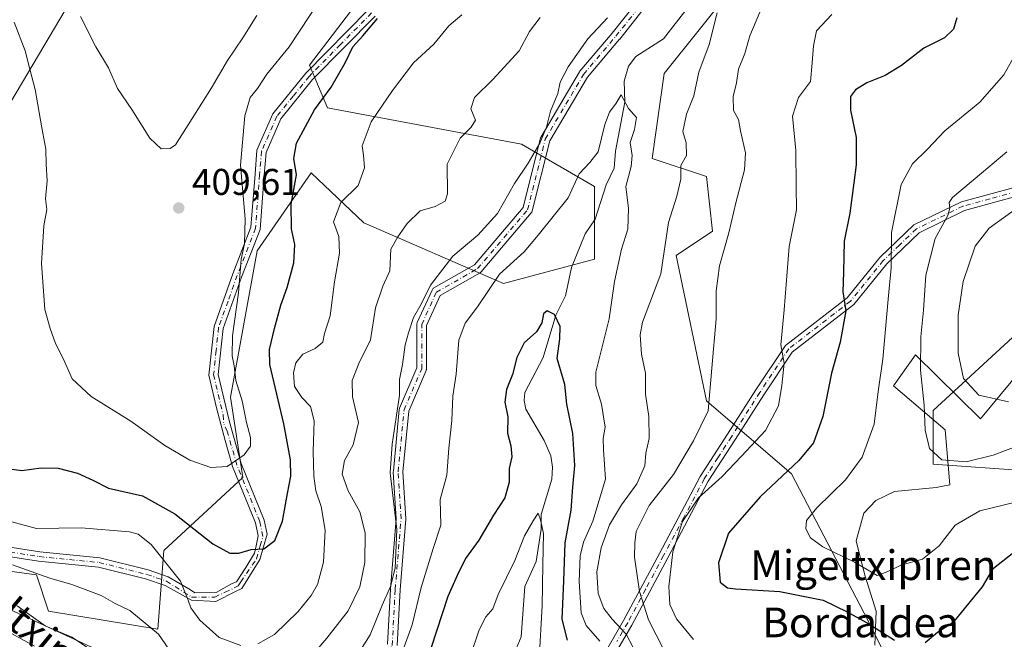
# Model space of a CAD drawing. Units: metres. Extents: x 623541 to 626969, y 4782763 to 4785139.
# Drawn here: x 624505 to 624771, y 4783421 to 4783588 of the extents above; entities that cross this region are included whole.
import ezdxf
from ezdxf.enums import TextEntityAlignment as Align

# ---------------------------------------------------------------- set-up
doc = ezdxf.new("R2010")
doc.units = ezdxf.units.M
doc.header["$MEASUREMENT"] = 0
doc.linetypes.add('DGN Style 4', pattern=[2.638475, 1.318413, -0.659207, 0.001648, -0.659207])
for name, color, linetype, lineweight in [('Arbolado forestal CxS', 92, 'Continuous', 0), ('Camino Cxs', 7, 'Continuous', 0), ('Camino eje', 30, 'DGN Style 4', 13), ('Corriente natural lineal', 142, 'Continuous', 13), ('Curva de nivel maestra', 30, 'Continuous', 30), ('Curva de nivel normal', 30, 'Continuous', 0), ('Espacio natural protegido', 121, 'Continuous', 13), ('Espacio natural protegido CxS', 121, 'Continuous', 0), ('Pastizal CxS', 92, 'Continuous', 0), ('Punto de cota en terreno', 7, 'Continuous', 0), ('Rótulo de punto de cota en terreno', 7, 'Continuous', 0), ('Tendido', 6, 'Continuous', 0), ('Texto cartográfico', 7, 'Continuous', 0)]:
    doc.layers.add(name, color=color, linetype=linetype, lineweight=lineweight)
doc.styles.add('Style-Arial', font='txt')

# ---------------------------------------------------------------- blocks, each defined once
blk = doc.blocks.new('*U10')
at = {"layer": 'Arbolado forestal CxS', "color": 92, "linetype": 'Continuous', "lineweight": 0}
for points in [[(624773.8335, 4783632.7119, 397.4071), (624752.5725, 4783635.9827, 394.8235), (624738.3229, 4783630.0447, 390.7487), (624732.9497, 4783627.8057, 388.9608), (624724.7729, 4783604.9103, 391.04), (624698.6076, 4783598.3691, 384.8388), (624678.9829, 4783573.8387, 380.94), (624675.7121, 4783550.9433, 380.4025), (624690.4301, 4783546.0373, 385.7503), (624692.0661, 4783531.3201, 388.3545), (624682.2552, 4783524.7779, 385.5406), (624690.4301, 4783485.5285, 388.6085), (624713.3253, 4783465.9063, 399.3363), (624732.9495, 4783428.2931, 401.2435), (624746.0318, 4783402.1275, 391.7216), (624768.9268, 4783389.0447, 385.0041), (624786.9149, 4783377.5977, 379.1955)], [(624485.1989, 4783441.9545, 387.4639), (624509.7291, 4783438.6839, 390.2137), (624513.0001, 4783428.8715, 386.1904), (624542.4363, 4783423.9659, 390.2221), (624544.0721, 4783445.2257, 395.4956), (624565.3307, 4783464.8493, 404.6687), (624562.0005, 4783486.5527, 406.1525), (624569.2555, 4783526.0497, 405.0108), (624583.7645, 4783547.0077, 399.4909), (624598.0381, 4783533.5347, 393.2929), (624635.6505, 4783517.1807, 380.1666), (624660.1809, 4783523.7219, 376.9463), (624660.1809, 4783543.3471, 379.3118), (624640.5565, 4783554.7939, 387.3989), (624588.2261, 4783564.6057, 400.5286), (624583.3201, 4783576.0529, 402.7339), (624609.4855, 4783610.3957, 404.3559)]]:
    blk.add_polyline3d(points, dxfattribs=at)
blk = doc.blocks.new('*U19')
at = {"layer": 'Pastizal CxS', "color": 92, "linetype": 'Continuous', "lineweight": 0}
for points in [[(624775.133, 4783504.7149, 420.0806), (624751.5735, 4783482.9679, 410.5714), (624751.5735, 4783468.4693, 409.7961), (624776.9452, 4783466.6573, 408.5987)], [(624786.9149, 4783377.5977, 379.1955), (624768.9268, 4783389.0447, 385.0041), (624746.0318, 4783402.1275, 391.7216), (624732.9495, 4783428.2931, 401.2435), (624713.3253, 4783465.9063, 399.3363), (624690.4301, 4783485.5285, 388.6085), (624682.2552, 4783524.7779, 385.5406), (624692.0661, 4783531.3201, 388.3545), (624690.4301, 4783546.0373, 385.7503), (624675.7121, 4783550.9433, 380.4025), (624678.9829, 4783573.8387, 380.94), (624698.6076, 4783598.3691, 384.8388), (624724.7729, 4783604.9103, 391.04), (624732.9497, 4783627.8057, 388.9608), (624738.3229, 4783630.0447, 390.7487), (624752.5725, 4783635.9827, 394.8235), (624773.8335, 4783632.7119, 397.4071)]]:
    blk.add_polyline3d(points, dxfattribs=at)
blk = doc.blocks.new('5PATER')
at = {"layer": 'Punto de cota en terreno', "linetype": 'Continuous', "lineweight": 0}
h = blk.add_hatch(color=51, dxfattribs=at)
edge = h.paths.add_edge_path()
edge.add_ellipse((0, 0), major_axis=(-0.11, -0.111), ratio=0.999422, start_angle=0, end_angle=360)

msp = doc.modelspace()

# ---------------------------------------------------------------- linework, layer by layer
at = {"layer": 'Arbolado forestal CxS', "color": 92, "linetype": 'Continuous', "lineweight": 0}
for points in [[(624786.9149, 4783377.5977, 379.1955), (624768.9268, 4783389.0447, 385.0041), (624746.0318, 4783402.1275, 391.7216), (624732.9495, 4783428.2931, 401.2435), (624713.3253, 4783465.9063, 399.3363), (624690.4301, 4783485.5285, 388.6085), (624682.2552, 4783524.7779, 385.5406), (624692.0661, 4783531.3201, 388.3545), (624690.4301, 4783546.0373, 385.7503), (624675.7121, 4783550.9433, 380.4025), (624678.9829, 4783573.8387, 380.94), (624698.6076, 4783598.3691, 384.8388), (624724.7729, 4783604.9103, 391.04), (624732.9497, 4783627.8057, 388.9608), (624738.3229, 4783630.0447, 390.7487), (624752.5725, 4783635.9827, 394.8235), (624773.8335, 4783632.7119, 397.4071)], [(624609.4855, 4783610.3957, 404.3559), (624583.3201, 4783576.0529, 402.7339), (624588.2261, 4783564.6057, 400.5286), (624640.5565, 4783554.7939, 387.3989), (624660.1809, 4783543.3471, 379.3118), (624660.1809, 4783523.7219, 376.9463), (624635.6505, 4783517.1807, 380.1666), (624598.0381, 4783533.5347, 393.2929), (624583.7645, 4783547.0077, 399.4909), (624569.2555, 4783526.0497, 405.0108), (624562.0005, 4783486.5527, 406.1525), (624565.3307, 4783464.8493, 404.6687), (624544.0721, 4783445.2257, 395.4956), (624542.4363, 4783423.9659, 390.2221), (624513.0001, 4783428.8715, 386.1904), (624509.7291, 4783438.6839, 390.2137), (624485.1989, 4783441.9545, 387.4639)], [(624776.9452, 4783466.6573, 408.5987), (624751.5735, 4783468.4693, 409.7961), (624751.5735, 4783482.9679, 410.5714), (624775.133, 4783504.7149, 420.0806)], [(624775.133, 4783504.7149, 420.0806), (624751.5735, 4783482.9679, 410.5714), (624751.5735, 4783468.4693, 409.7961), (624776.9452, 4783466.6573, 408.5987)]]:
    msp.add_polyline3d(points, dxfattribs=at)
at = {"layer": 'Camino Cxs', "color": 7, "linetype": 'Continuous', "lineweight": 0}
for points in [[(624604.3757, 4783419.9717, 393.1629), (624605.1545, 4783434.7645, 395.6991), (624605.1571, 4783434.8041, 395.7151), (624606.7369, 4783453.7597, 399.296), (624605.9489, 4783466.3653, 402.4682), (624605.9463, 4783466.4463, 402.4927), (624605.9521, 4783466.5695, 402.5421), (624607.5397, 4783483.2383, 405.7748), (624607.5743, 4783483.4365, 405.9998), (624607.6391, 4783483.6271, 406.2305), (624612.2963, 4783494.4943, 410.1183), (624612.2963, 4783506.1337, 407.7111), (624612.3095, 4783506.3179, 407.7211), (624612.3485, 4783506.4985, 407.7159), (624612.4129, 4783506.6717, 407.6957), (624616.3817, 4783515.4031, 398.4644), (624616.4795, 4783515.5801, 398.1776), (624616.6033, 4783515.7397, 397.8731), (624616.7507, 4783515.8785, 397.5572), (624616.9177, 4783515.9925, 397.2385), (624627.8347, 4783522.2309, 390.3687), (624640.9839, 4783537.7003, 385.7604), (624645.6727, 4783556.4555, 402.0946), (624645.7123, 4783556.5847, 402.0378), (624645.8113, 4783556.7959, 401.9069), (624656.1335, 4783574.2641, 391.2407), (624656.2585, 4783574.4405, 391.2171), (624664.9799, 4783584.7477, 393.4959), (624671.2767, 4783592.6185, 396.6272)], [(624604.3757, 4783419.9717, 393.1629), (624605.1545, 4783434.7645, 395.6991), (624605.1571, 4783434.8041, 395.7151), (624606.7369, 4783453.7597, 399.296), (624605.9489, 4783466.3653, 402.4682), (624605.9463, 4783466.4463, 402.4927), (624605.9521, 4783466.5695, 402.5421), (624607.5397, 4783483.2383, 405.7748), (624607.5743, 4783483.4365, 405.9998), (624607.6391, 4783483.6271, 406.2305), (624612.2963, 4783494.4943, 410.1183), (624612.2963, 4783506.1337, 407.7111), (624612.3095, 4783506.3179, 407.7211), (624612.3485, 4783506.4985, 407.7159), (624612.4129, 4783506.6717, 407.6957), (624616.3817, 4783515.4031, 398.4644), (624616.4795, 4783515.5801, 398.1776), (624616.6033, 4783515.7397, 397.8731), (624616.7507, 4783515.8785, 397.5572), (624616.9177, 4783515.9925, 397.2385), (624627.8347, 4783522.2309, 390.3687), (624640.9839, 4783537.7003, 385.7604), (624645.6727, 4783556.4555, 402.0946), (624645.7123, 4783556.5847, 402.0378), (624645.8113, 4783556.7959, 401.9069), (624656.1335, 4783574.2641, 391.2407), (624656.2585, 4783574.4405, 391.2171), (624664.9799, 4783584.7477, 393.4959), (624671.2767, 4783592.6185, 396.6272)], [(624601.0101, 4783589.3201, 419.1245), (624584.1801, 4783572.2301, 406.6166), (624575.6301, 4783561.6401, 403.9451), (624571.6301, 4783552.5301, 405.0073), (624571.1401, 4783546.4501, 406.0788), (624570.0002, 4783531.8101, 408.7016), (624565.0301, 4783518.9501, 407.7652), (624560.0401, 4783505.0501, 408.5026), (624558.7401, 4783492.6401, 409.3381), (624561.7602, 4783479.8901, 407.7584), (624564.9302, 4783468.7001, 407.814), (624571.1401, 4783453.3801, 416.2811), (624571.9373, 4783449.6275, 417.5035), (624569.967, 4783442.7611, 416.0512), (624565.0864, 4783434.994, 413.1156), (624563.4071, 4783434.1419, 412.885), (624558.054, 4783431.4254, 405.82), (624551.494, 4783431.7927, 409.1044), (624544.3785, 4783435.7327, 398.9761), (624539.0901, 4783437.5601, 394.9349), (624526.4101, 4783440.7301, 395.792), (624510.3001, 4783442.3201, 399.7907), (624494.5601, 4783444.7801, 398.1633)], [(624601.0101, 4783589.3201, 419.1245), (624584.1801, 4783572.2301, 406.6166), (624575.6301, 4783561.6401, 403.9451), (624571.6301, 4783552.5301, 405.0073), (624571.1401, 4783546.4501, 406.0788), (624570.0002, 4783531.8101, 408.7016), (624565.0301, 4783518.9501, 407.7652), (624560.0401, 4783505.0501, 408.5026), (624558.7401, 4783492.6401, 409.3381), (624561.7602, 4783479.8901, 407.7584), (624564.9302, 4783468.7001, 407.814), (624571.1401, 4783453.3801, 416.2811), (624571.9373, 4783449.6275, 417.5035), (624569.967, 4783442.7611, 416.0512), (624565.0864, 4783434.994, 413.1156), (624563.4071, 4783434.1419, 412.885), (624558.054, 4783431.4254, 405.82), (624551.494, 4783431.7927, 409.1044), (624544.3785, 4783435.7327, 398.9761), (624539.0901, 4783437.5601, 394.9349), (624526.4101, 4783440.7301, 395.792), (624510.3001, 4783442.3201, 399.7907), (624494.5601, 4783444.7801, 398.1633)], [(624494.9701, 4783447.2401, 396.5928), (624510.6101, 4783444.8001, 398.9089), (624526.8401, 4783443.2001, 395.9322), (624539.8001, 4783439.9601, 396.2899), (624545.2623, 4783438.0737, 398.787), (624551.2316, 4783434.6267, 406.1572), (624552.4356, 4783433.7939, 407.5601), (624558.1771, 4783433.8732, 404.8314), (624562.3224, 4783436.1951, 411.3748), (624563.3625, 4783436.6455, 411.7028), (624563.6694, 4783436.7784, 411.7287), (624566.1884, 4783440.6619, 413.8103), (624568.55, 4783444.493, 416.2565), (624568.9699, 4783446.4347, 417.0752), (624569.4936, 4783449.1205, 417.0443), (624568.7402, 4783452.6501, 415.6262), (624562.5601, 4783467.8901, 408.4365), (624560.5901, 4783474.8501, 406.946), (624558.3001, 4783483.6501, 407.338), (624556.2101, 4783492.4801, 407.8213), (624557.5901, 4783505.6101, 407.4459), (624562.6901, 4783519.8301, 406.569), (624567.5401, 4783532.3701, 406.3985), (624568.6501, 4783546.6501, 405.2804), (624569.1701, 4783553.1501, 405.0041), (624573.4701, 4783562.9501, 403.7841), (624582.3201, 4783573.8901, 405.4493), (624599.1701, 4783591.0101, 416.5006)], [(624494.9701, 4783447.2401, 396.5928), (624510.6101, 4783444.8001, 398.9089), (624526.8401, 4783443.2001, 395.9322), (624539.8001, 4783439.9601, 396.2899), (624545.2623, 4783438.0737, 398.787), (624551.2316, 4783434.6267, 406.1572), (624552.4356, 4783433.7939, 407.5601), (624558.1771, 4783433.8732, 404.8314), (624562.3224, 4783436.1951, 411.3748), (624563.3625, 4783436.6455, 411.7028), (624563.6694, 4783436.7784, 411.7287), (624566.1884, 4783440.6619, 413.8103), (624568.55, 4783444.493, 416.2565), (624568.9699, 4783446.4347, 417.0752), (624569.4936, 4783449.1205, 417.0443), (624568.7402, 4783452.6501, 415.6262), (624562.5601, 4783467.8901, 408.4365), (624560.5901, 4783474.8501, 406.946), (624558.3001, 4783483.6501, 407.338), (624556.2101, 4783492.4801, 407.8213), (624557.5901, 4783505.6101, 407.4459), (624562.6901, 4783519.8301, 406.569), (624567.5401, 4783532.3701, 406.3985), (624568.6501, 4783546.6501, 405.2804), (624569.1701, 4783553.1501, 405.0041), (624573.4701, 4783562.9501, 403.7841), (624582.3201, 4783573.8901, 405.4493), (624599.1701, 4783591.0101, 416.5006)], [(624673.3491, 4783591.0469, 395.0742), (624666.9991, 4783583.1095, 392.6359), (624666.9781, 4783583.0839, 392.6127), (624658.3161, 4783572.8469, 387.8754), (624648.1493, 4783555.6415, 398.919), (624643.4325, 4783536.7749, 385.4492), (624643.3701, 4783536.5873, 385.3438), (624643.2803, 4783536.4115, 385.2425), (624643.1645, 4783536.2513, 385.1487), (624629.6681, 4783520.3733, 389.8108), (624629.5131, 4783520.2193, 389.93), (624629.3251, 4783520.0879, 390.0814), (624618.5749, 4783513.9449, 397.7139), (624614.8965, 4783505.8523, 405.8057), (624614.8965, 4783494.2275, 408.753), (624614.8845, 4783494.0527, 408.953), (624614.8493, 4783493.8809, 409.164), (624614.7913, 4783493.7155, 409.3811), (624610.1089, 4783482.7895, 407.0841), (624608.5501, 4783466.4251, 404.4695), (624609.3375, 4783453.8271, 398.7553), (624609.3401, 4783453.7463, 398.6738), (624609.3357, 4783453.6381, 398.5632), (624607.7497, 4783434.6081, 394.3597), (624606.9571, 4783419.5467, 393.5728)], [(624673.3491, 4783591.0469, 395.0742), (624666.9991, 4783583.1095, 392.6359), (624666.9781, 4783583.0839, 392.6127), (624658.3161, 4783572.8469, 387.8754), (624648.1493, 4783555.6415, 398.919), (624643.4325, 4783536.7749, 385.4492), (624643.3701, 4783536.5873, 385.3438), (624643.2803, 4783536.4115, 385.2425), (624643.1645, 4783536.2513, 385.1487), (624629.6681, 4783520.3733, 389.8108), (624629.5131, 4783520.2193, 389.93), (624629.3251, 4783520.0879, 390.0814), (624618.5749, 4783513.9449, 397.7139), (624614.8965, 4783505.8523, 405.8057), (624614.8965, 4783494.2275, 408.753), (624614.8845, 4783494.0527, 408.953), (624614.8493, 4783493.8809, 409.164), (624614.7913, 4783493.7155, 409.3811), (624610.1089, 4783482.7895, 407.0841), (624608.5501, 4783466.4251, 404.4695), (624609.3375, 4783453.8271, 398.7553), (624609.3401, 4783453.7463, 398.6738), (624609.3357, 4783453.6381, 398.5632), (624607.7497, 4783434.6081, 394.3597), (624606.9571, 4783419.5467, 393.5728)], [(624706.9601, 4783359.8601, 383.8545), (624699.3201, 4783364.7101, 376.8066), (624690.2801, 4783376.9201, 378.6751), (624680.7201, 4783384.9901, 388.3561), (624672.0301, 4783390.5501, 398.642), (624665.0001, 4783397.5501, 390.9229), (624661.2001, 4783404.6501, 383.7557), (624660.8701, 4783409.9901, 385.4808), (624661.9701, 4783415.8101, 397.9418), (624668.0601, 4783426.3301, 403.5877), (624677.7401, 4783444.4001, 403.0116), (624688.7301, 4783465.1201, 404.9223), (624696.0801, 4783476.5701, 395.4406), (624703.7301, 4783488.5001, 401.2623), (624711.6701, 4783500.4401, 408.2871), (624728.3401, 4783513.3301, 402.4743), (624737.1601, 4783524.2201, 413.324), (624746.2901, 4783532.9801, 409.9152), (624759.1301, 4783539.2301, 411.391), (624773.7101, 4783543.2201, 414.2888)], [(624661.9701, 4783415.8101, 397.9418), (624668.0601, 4783426.3301, 403.5877), (624677.7401, 4783444.4001, 403.0116), (624688.7301, 4783465.1201, 404.9223), (624696.0801, 4783476.5701, 395.4406), (624703.7301, 4783488.5001, 401.2623), (624711.6701, 4783500.4401, 408.2871), (624728.3401, 4783513.3301, 402.4743), (624737.1601, 4783524.2201, 413.324), (624746.2901, 4783532.9801, 409.9152), (624759.1301, 4783539.2301, 411.391), (624773.7101, 4783543.2201, 414.2888)], [(624774.4201, 4783540.8301, 415.0442), (624760.0201, 4783536.8801, 412.2079), (624747.7401, 4783530.9001, 412.2829), (624739.0101, 4783522.5301, 417.0082), (624730.1001, 4783511.5301, 402.8028), (624713.5301, 4783498.7201, 404.3751), (624705.8301, 4783487.1401, 397.8873), (624698.1901, 4783475.2201, 395.8413), (624690.8901, 4783463.8601, 410.1962), (624679.9401, 4783443.2301, 403.9445), (624670.2501, 4783425.1101, 404.3351), (624664.3501, 4783414.9301, 397.6188), (624663.3801, 4783409.8301, 387.4939), (624663.6601, 4783405.3401, 385.6712), (624667.0301, 4783399.0601, 394.8941), (624673.6101, 4783392.5101, 400.0537), (624682.2001, 4783387.0101, 390.768), (624691.9951, 4783378.7401, 379.2328), (624701.0601, 4783366.5701, 378.7882), (624708.9601, 4783361.5501, 387.2545)], [(624774.4201, 4783540.8301, 415.0442), (624760.0201, 4783536.8801, 412.2079), (624747.7401, 4783530.9001, 412.2829), (624739.0101, 4783522.5301, 417.0082), (624730.1001, 4783511.5301, 402.8028), (624713.5301, 4783498.7201, 404.3751), (624705.8301, 4783487.1401, 397.8873), (624698.1901, 4783475.2201, 395.8413), (624690.8901, 4783463.8601, 410.1962), (624679.9401, 4783443.2301, 403.9445), (624670.2501, 4783425.1101, 404.3351), (624664.3501, 4783414.9301, 397.6188)]]:
    msp.add_polyline3d(points, dxfattribs=at)
at = {"layer": 'Camino eje', "color": 30, "linetype": 'DGN Style 4', "lineweight": 13}
for points in [[(624540.8801, 4783380.9151, 386.4673), (624551.6837, 4783380.7211, 386.482), (624564.3837, 4783380.7211, 388.6602), (624577.0837, 4783387.0711, 387.3179), (624584.2275, 4783391.8335, 386.066), (624591.3713, 4783399.7711, 391.8058), (624599.3087, 4783407.7085, 391.4432), (624605.6587, 4783419.6149, 393.3822), (624606.4525, 4783434.6961, 394.9699), (624608.0401, 4783453.7461, 398.4423), (624607.2463, 4783466.4463, 404.1004), (624608.8339, 4783483.1149, 406.4602), (624613.5963, 4783494.2275, 409.6175), (624613.5963, 4783506.1337, 406.8061), (624617.5651, 4783514.8651, 397.4627), (624628.6775, 4783521.2151, 390.3135), (624642.1713, 4783537.0901, 385.4302), (624646.9339, 4783556.1401, 400.8424), (624657.2527, 4783573.6027, 388.5366), (624665.9839, 4783583.9215, 392.7962), (624672.3339, 4783591.8589, 395.2357)], [(624600.0901, 4783590.1651, 417.6164), (624591.6751, 4783581.6201, 410.513), (624583.2501, 4783573.0601, 405.6804), (624578.9751, 4783567.7651, 403.5056), (624574.5501, 4783562.2951, 403.657), (624570.4001, 4783552.8401, 404.9955), (624569.8951, 4783546.5501, 405.6801), (624568.7701, 4783532.0901, 407.5397), (624563.8601, 4783519.3901, 407.13), (624561.3651, 4783512.4401, 407.8373), (624558.8151, 4783505.3301, 407.9463), (624558.1651, 4783499.1251, 408.1124), (624557.4751, 4783492.5601, 407.9354), (624560.0301, 4783481.7701, 407.8064), (624560.2167, 4783479.4633, 407.4003)], [(624774.0651, 4783542.0251, 414.6519), (624766.8651, 4783540.0501, 413.3362), (624759.5751, 4783538.0551, 411.7468), (624747.0151, 4783531.9401, 411.0096), (624742.4501, 4783527.5601, 417.973), (624738.0851, 4783523.3751, 415.2316), (624729.2201, 4783512.4301, 402.4376), (624712.6001, 4783499.5801, 406.3151), (624704.7801, 4783487.8201, 399.3022), (624697.1351, 4783475.8951, 395.4279), (624693.4851, 4783470.2151, 404.2956), (624689.8101, 4783464.4901, 407.6746), (624684.3151, 4783454.1301, 407.2089), (624678.8401, 4783443.8151, 403.3915), (624674.0001, 4783434.7801, 407.4222), (624669.1551, 4783425.7201, 404.0365), (624666.2051, 4783420.6301, 403.1473)], [(624435.7941, 4783465.1281, 384.4319), (624441.9801, 4783464.2351, 384.5913), (624464.7151, 4783452.4751, 389.0909), (624479.9251, 4783448.6501, 391.1628), (624494.7651, 4783446.0101, 397.3858), (624502.5851, 4783444.7901, 401.2959), (624510.4551, 4783443.5601, 399.3104), (624526.6251, 4783441.9651, 395.3979), (624539.4451, 4783438.7601, 395.5706), (624544.7757, 4783436.9186, 398.391), (624549.377, 4783434.0055, 406.1191), (624551.5058, 4783432.6578, 408.4624), (624557.7897, 4783432.6578, 403.8951), (624560.5662, 4783433.9729, 409.1193), (624563.5901, 4783435.4054, 412.3597), (624564.0736, 4783435.6344, 412.4163), (624564.8218, 4783436.7318, 412.0831), (624569.0345, 4783442.9104, 415.8092), (624570.0605, 4783446.465, 417.3034), (624570.7951, 4783449.0101, 417.375), (624569.9401, 4783453.0151, 415.9186), (624563.7451, 4783468.2951, 408.0412), (624561.1751, 4783477.3701, 406.9419), (624560.2167, 4783479.4633, 407.4003)]]:
    msp.add_polyline3d(points, dxfattribs=at)
at = {"layer": 'Corriente natural lineal', "color": 142, "linetype": 'Continuous', "lineweight": 13}
msp.add_polyline3d([(624685.4845, 4783591.7241, 382.1486), (624678.7687, 4783583.2033, 381.3641), (624671.3368, 4783578.3886, 381.3364), (624669.3356, 4783575.8137, 381.2237), (624668.2155, 4783571.8091, 380.7831), (624668.4047, 4783566.1179, 380.1192), (624665.8429, 4783552.8755, 379.1935), (624665.493, 4783548.3311, 378.808), (624663.3765, 4783543.8321, 378.765), (624660.4199, 4783534.5275, 377.7219), (624657.7269, 4783530.5797, 377.1321), (624653.9613, 4783521.5581, 376.2857), (624652.3946, 4783513.9203, 375.5683), (624649.7808, 4783508.676, 375.2977), (624646.3775, 4783497.2362, 374.025), (624641.4508, 4783487.8028, 373.8686), (624641.27, 4783485.6948, 373.7106), (624641.7062, 4783483.3248, 373.3064), (624646.6228, 4783474.8381, 372.4974), (624648.4162, 4783470.731, 372.0331), (624648.8889, 4783467.6402, 371.9235), (624648.7128, 4783464.4768, 371.799), (624645.8633, 4783454.8742, 370.8316), (624645.8534, 4783450.9733, 370.3778), (624644.4943, 4783442.2313, 369.5068), (624641.4495, 4783435.4832, 368.6139), (624640.4509, 4783421.8845, 367.1996), (624638.5868, 4783417.6189, 367.1402)], dxfattribs=at)
at = {"layer": 'Curva de nivel maestra', "color": 30, "linetype": 'Continuous', "lineweight": 30, "flags": 128}
for points, elevation in [([(624757.88, 4783588.8501), (624756.99, 4783585.7901), (624754.6, 4783583.4201), (624749.05, 4783580.6301), (624742.96, 4783576.0101), (624738.63, 4783573.3101), (624733.65, 4783571.3101), (624730.56, 4783569.4501), (624729.28, 4783567.6701), (624729.28, 4783563.9201), (624730.75, 4783556.5701), (624730.78, 4783552.6601), (624730.79, 4783549.2001), (624730.11, 4783544.3901), (624729.05, 4783536.1401), (624727.49, 4783528.6501), (624727.36, 4783520.2801), (624727.17, 4783515.0001), (624727.95, 4783509.8601), (624726.44, 4783501.3401), (624724.08, 4783492.9901), (624721.75, 4783481.3701), (624719.26, 4783474.2801), (624715.32, 4783469.4601), (624704.84, 4783459.6701), (624696.34, 4783449.8401), (624693.68, 4783441.8401), (624694.1, 4783436.6301), (624696.07, 4783435.1501), (624698.27, 4783434.8301), (624710.14, 4783434.1201), (624721.86, 4783431.7701), (624728.31, 4783428.6301), (624734.18, 4783425.4101), (624741.11, 4783421.0001)], 400), ([(624502.46, 4783467.2401), (624505.78, 4783466.8201), (624511.02, 4783467.5101), (624515.52, 4783467.4301), (624520.8, 4783466.1001), (624524.88, 4783464.1501), (624529.12, 4783462.0101), (624538.35, 4783459.9701), (624546.99, 4783455.1101), (624557.27, 4783446.9901), (624561.83, 4783444.4401), (624564.26, 4783444.5001), (624567.57, 4783445.4501), (624571.04, 4783445.6701), (624574.02, 4783447.8601), (624576.09, 4783453.1101), (624577.38, 4783460.5601), (624578.31, 4783465.2601), (624578.26, 4783469.6101), (624576.45, 4783479.3701), (624572.65, 4783495.3901), (624572.58, 4783499.4301), (624573.91, 4783505.1101), (624575.6, 4783511.3201), (624577.32, 4783516.1201), (624579.16, 4783522.8001), (624579.39, 4783527.7101), (624578.46, 4783531.9401), (624578.44, 4783538.6001), (624579.82, 4783546.4801), (624579.16, 4783550.9001), (624579.88, 4783555.0101), (624584.7, 4783564.0601), (624589.19, 4783570.1101), (624593, 4783576.7301), (624595, 4783581.0501), (624597.72, 4783583.9501), (624601.64, 4783588.6601)], 400), ([(624652.96, 4783421.0401), (624651.46, 4783426.7001), (624651.92, 4783437.0401), (624652.32, 4783447.2401), (624653.92, 4783456.0401), (624654.36, 4783462.2601), (624654.91, 4783468.1501), (624654.38, 4783476.7901), (624652.72, 4783484.6301), (624652.24, 4783489.9801), (624650.16, 4783496.9401), (624650.82, 4783502.2501), (624650.91, 4783505.6301), (624649.42, 4783508.8401), (624647.41, 4783509.8501), (624646.47, 4783509.0101), (624646.04, 4783506.5701), (624644.6, 4783504.1801), (624641.26, 4783501.2001), (624639.22, 4783497.2401), (624638.07, 4783492.6601), (624636.46, 4783488.6101), (624635.99, 4783485.2201), (624636.81, 4783481.2401), (624636.7, 4783476.8201), (624637.62, 4783473.4201), (624637.92, 4783470.4401), (624637.15, 4783467.3001), (624637.22, 4783463.6501), (624636.02, 4783459.4401), (624632.98, 4783454.7001), (624629.02, 4783448.0101), (624625.44, 4783443.0401), (624623.16, 4783438.4901), (624620.68, 4783432.8201), (624616.17, 4783419.0401)], 375), ([(624749.36, 4783420.4201), (624752.71, 4783423.1501), (624757.18, 4783426.0301), (624761.18, 4783430.9501), (624764.81, 4783435.3901), (624767.81, 4783440.4001), (624772.81, 4783444.3801)], 400)]:
    msp.add_lwpolyline(points, dxfattribs=dict(at, elevation=elevation))
at = {"layer": 'Curva de nivel normal', "color": 30, "linetype": 'Continuous', "lineweight": 0, "flags": 128}
for points, elevation in [([(624586.23, 4783593.8), (624577.9, 4783581.06), (624571.84, 4783573.69), (624569.3, 4783569.76), (624567.34, 4783567.38), (624565.9, 4783562.4), (624564.7, 4783549.1), (624565.97, 4783534.63), (624565.8, 4783527.88), (624564.94, 4783523.81), (624564.24, 4783514.66), (624562.58, 4783503.05), (624562.48, 4783497.71), (624563.02, 4783495.04), (624563.48, 4783491.06), (624565.14, 4783485.54), (624566.34, 4783479.76), (624567.43, 4783475.71), (624567.42, 4783473.38), (624565.75, 4783471.01), (624561.18, 4783467.87), (624556.7, 4783467.6), (624551.04, 4783469.59), (624544.3, 4783473.54), (624535.2, 4783480.12), (624524.48, 4783486.73), (624519.32, 4783491.54), (624517.02, 4783496.81), (624514.88, 4783501.05), (624513.37, 4783505.1), (624511.93, 4783510.21), (624511.03, 4783522.6), (624511.73, 4783532.77), (624512.51, 4783537.14), (624512.19, 4783540), (624512.57, 4783544.88), (624512.29, 4783549.34), (624512.27, 4783553.4), (624511.15, 4783559.15), (624509.33, 4783569.54), (624508.01, 4783574.6), (624506.67, 4783579.98), (624503.74, 4783587.68)], 405), ([(624521.61, 4783589.19), (624525.73, 4783580.98), (624529.1, 4783575.35), (624531.58, 4783569.77), (624535.43, 4783564.11), (624540.24, 4783556.42), (624543.32, 4783553.54), (624545.78, 4783553.65), (624547.18, 4783554.64), (624551.74, 4783561.74), (624556.87, 4783569.94), (624561.22, 4783577.3), (624565.37, 4783583.41), (624569.15, 4783589.44)], 410), ([(624624.4, 4783589.64), (624620.96, 4783586.71), (624616.84, 4783581.71), (624611.4, 4783576.71), (624605.77, 4783569.23), (624599.96, 4783560.79), (624597.59, 4783554.36), (624597.89, 4783551.8), (624598.2, 4783548.42), (624596.46, 4783543.61), (624591.81, 4783539.07), (624589.84, 4783533.81), (624591.28, 4783529.88), (624591.47, 4783525.39), (624590.05, 4783517.64), (624588.88, 4783508.5), (624587.35, 4783503.71), (624586.93, 4783501.41), (624584.84, 4783499.66), (624581.52, 4783498.12), (624579.68, 4783495.79), (624579.04, 4783493.08), (624579.33, 4783489.43), (624581.24, 4783486.42), (624583.62, 4783484.06), (624584.61, 4783480.18), (624584.37, 4783471.94), (624584.5, 4783465.28), (624585.09, 4783461.27), (624586.53, 4783457.04), (624587.6, 4783450.7), (624587.15, 4783442.04), (624585.54, 4783436.04), (624583.83, 4783433.03), (624580.29, 4783428.72), (624573.87, 4783422.59), (624569.42, 4783420)], 395), ([(624645.59, 4783588.93), (624642.69, 4783585.16), (624639.85, 4783579.96), (624632.78, 4783572.23), (624627.82, 4783567.38), (624626.81, 4783564.34), (624628.11, 4783561.27), (624626.9, 4783559.4), (624624.01, 4783556.37), (624620.46, 4783549.38), (624620.54, 4783541.4), (624619.9, 4783539.4), (624617.23, 4783537.97), (624613.18, 4783536.78), (624609.66, 4783533.4), (624607.13, 4783529.81), (624605.31, 4783526.48), (624605.04, 4783520.6), (624603.16, 4783516.51), (624601.14, 4783510.64), (624599.75, 4783502.05), (624596.68, 4783495.63), (624594.87, 4783491.04), (624594.96, 4783486.63), (624596.58, 4783479.72), (624595.11, 4783473.74), (624592.8, 4783469.48), (624592.11, 4783465.8), (624593.75, 4783461.28), (624596.93, 4783455.63), (624598.32, 4783449.94), (624598.24, 4783441.93), (624596.94, 4783435.37), (624593.77, 4783428.92), (624588.02, 4783421.57), (624584.34, 4783417.25)], 390), ([(624596.51, 4783417.38), (624599.74, 4783422.46), (624602.92, 4783430.42), (624605.17, 4783435.51), (624606.47, 4783440.4), (624606.9, 4783450.89), (624605.08, 4783466.13), (624605.64, 4783473.9), (624606.68, 4783481.05), (624607.64, 4783487.05), (624607.59, 4783491.28), (624608.42, 4783495.33), (624609.1, 4783500.62), (624610.04, 4783503.88), (624611.36, 4783508.06), (624613.43, 4783511.63), (624616.01, 4783516.71), (624621.99, 4783524.59), (624628.76, 4783530.22), (624634.05, 4783536.12), (624638.61, 4783544.17), (624642.28, 4783549.66), (624645.42, 4783555.05), (624647.22, 4783559.38), (624648.38, 4783563.65), (624650.3, 4783568.47), (624650.98, 4783571.5), (624653.13, 4783575.59), (624658.44, 4783583.17), (624663.75, 4783588.86)], 385), ([(624693.32, 4783590.15), (624691.09, 4783581.65), (624688.33, 4783574.17), (624686.97, 4783567.77), (624685.01, 4783562.89), (624684, 4783558.23), (624684.95, 4783555.1), (624684.97, 4783551.71), (624683.44, 4783549.05), (624683.52, 4783545.3), (624682.4, 4783540.74), (624680.18, 4783533.64), (624678.09, 4783519.82), (624673.18, 4783506.79), (624672.52, 4783503.39), (624672.86, 4783498.15), (624673.97, 4783493.05), (624674, 4783487.38), (624674.89, 4783481.3), (624674.9, 4783475.39), (624674.04, 4783471.47), (624673.76, 4783468.07), (624671.62, 4783463.21), (624667.47, 4783457.51), (624664.25, 4783452.14), (624661.96, 4783445.94), (624660.87, 4783439.44), (624661.19, 4783433.58), (624662.73, 4783429.58), (624664.97, 4783426.69), (624668.71, 4783422.62), (624672.49, 4783415.48)], 385), ([(624678.88, 4783418.44), (624674.78, 4783426.49), (624672.34, 4783434.16), (624671, 4783443.36), (624671.08, 4783447.28), (624671.46, 4783450.37), (624674.98, 4783457.37), (624681.48, 4783465.71), (624686.89, 4783474.82), (624690.89, 4783482.83), (624691.82, 4783494.34), (624693.01, 4783507.7), (624693.02, 4783515.14), (624693.95, 4783521.99), (624696.42, 4783530.84), (624698.28, 4783538.92), (624700.66, 4783547.9), (624700.91, 4783552.48), (624699.55, 4783558.4), (624699.06, 4783561.41), (624697.69, 4783563.87), (624697.64, 4783567.61), (624698.5, 4783571.35), (624699.06, 4783575.04), (624700.74, 4783579.22), (624702.07, 4783584.03), (624704.82, 4783590.38)], 390), ([(624686.89, 4783421.24), (624682.34, 4783426.79), (624680.49, 4783430.64), (624680.27, 4783435.5), (624681.35, 4783444.86), (624683.91, 4783453.04), (624688.23, 4783459.37), (624694.64, 4783465.19), (624699.83, 4783470.66), (624706.33, 4783477.54), (624709.8, 4783484.18), (624710.74, 4783489.71), (624711.37, 4783495.7), (624710.43, 4783500.67), (624711.38, 4783510.09), (624712.7, 4783527.15), (624714.69, 4783537.06), (624714.63, 4783543.54), (624714.46, 4783553.06), (624713.59, 4783562.33), (624715.22, 4783567.38), (624718.48, 4783571.64), (624718.93, 4783576.74), (624719.29, 4783581.3), (624720.06, 4783585.38), (624724.2, 4783589.71)], 395), ([(624774.08, 4783458.32), (624764.14, 4783455.93), (624757.47, 4783452.02), (624753.14, 4783446.44), (624748.64, 4783442.89), (624742.79, 4783441.28), (624739.3, 4783439.56), (624736.47, 4783438.43), (624730.34, 4783442.04), (624721.8, 4783446.16), (624718.41, 4783448.64), (624717.16, 4783451.06), (624717.33, 4783453.33), (624720.19, 4783456.67), (624727.92, 4783464.22), (624732.38, 4783470.34), (624735.59, 4783479.27), (624736.68, 4783488.07), (624737.93, 4783496.83), (624739.4, 4783512.97), (624740.22, 4783521.46), (624740.28, 4783530.97), (624742.94, 4783543.91), (624745.96, 4783549.5), (624749.98, 4783553.43), (624754.66, 4783558.39), (624764.14, 4783566.06), (624770.57, 4783573.47), (624773.91, 4783579.45)], 405), ([(624661.66, 4783420.71), (624657.96, 4783424.95), (624656.62, 4783428.37), (624656.06, 4783436.8), (624656.31, 4783443.75), (624657.26, 4783447.48), (624659.74, 4783453.11), (624663.16, 4783464.4), (624662.65, 4783472.38), (624662.55, 4783475.43), (624663.12, 4783478.48), (624662.05, 4783484.67), (624660.57, 4783489.72), (624660.55, 4783493.27), (624664.15, 4783507.71), (624665.57, 4783517.71), (624667.51, 4783526.42), (624669.16, 4783531.89), (624669.36, 4783537.42), (624668.68, 4783543.38), (624670.12, 4783548.71), (624670.34, 4783551.71), (624669.82, 4783555.27), (624671, 4783558.76), (624671.5, 4783561.96), (624669.4, 4783564.39), (624667.35, 4783568.08), (624666.04, 4783565.8), (624664.23, 4783563.4), (624663.03, 4783560.1), (624661.16, 4783552.67), (624658.91, 4783549.87), (624656.09, 4783546.76), (624653.14, 4783540.34), (624645.02, 4783530.21), (624641.26, 4783525.74), (624634.6, 4783519.74), (624628.63, 4783510.92), (624625.3, 4783506.55), (624623.6, 4783501.92), (624622.88, 4783492.71), (624621.96, 4783486.86), (624621.74, 4783480.23), (624620.89, 4783472.8), (624620.35, 4783465.49), (624618.56, 4783459), (624618.76, 4783451.99), (624616.67, 4783445.76), (624613.42, 4783435.24), (624610.99, 4783425.19), (624608.48, 4783418.26)], 380), ([(624771.44, 4783552.7), (624764.56, 4783546.98), (624756.78, 4783540.36), (624755.88, 4783539.01), (624756.04, 4783537.56), (624755.49, 4783535.54), (624752.06, 4783529.3), (624749.53, 4783519.46), (624748.89, 4783510.04), (624748.18, 4783502.81), (624748.08, 4783493.83), (624749.12, 4783484.36), (624749.42, 4783477.66), (624750.54, 4783472.74), (624753.89, 4783469.65), (624760.42, 4783469.14), (624767.71, 4783470.91), (624775.81, 4783473.93)], 410), ([(624774.99, 4783538.16), (624766.65, 4783532.15), (624762.85, 4783527.28), (624759.63, 4783517.7), (624758.24, 4783508.65), (624758.24, 4783498.39), (624759.67, 4783491.62), (624763.82, 4783487.1), (624771.81, 4783485.33)], 415), ([(624645.26, 4783415.86), (624646.07, 4783430.24), (624646.23, 4783441.31), (624646.45, 4783449.8), (624645.68, 4783453.45), (624645.01, 4783455.26), (624643.68, 4783453.2), (624641.34, 4783449.13), (624638.75, 4783442.47), (624634.22, 4783433.34), (624632.78, 4783429.45), (624630.92, 4783427.27), (624629.08, 4783423.79), (624626.65, 4783416.59)], 370), ([(624564.82, 4783419.61), (624558.94, 4783421.72), (624553.75, 4783426.38), (624551.36, 4783429.73), (624550.61, 4783431.82), (624548.54, 4783436.95), (624540.67, 4783446.81), (624537.16, 4783449.65), (624534.8, 4783450.2), (624521.8, 4783451.32), (624509.74, 4783451.12), (624503.03, 4783452.94)], 395), ([(624549.16, 4783413.09), (624542.64, 4783422.64), (624534.91, 4783429.02), (624530.91, 4783430.88), (624527.13, 4783433.09), (624519.28, 4783436.03), (624513.34, 4783437.71), (624503.28, 4783441.3)], 390), ([(624504.55, 4783430.24), (624512.1, 4783424.91), (624519.22, 4783421.81), (624524.29, 4783418.53)], 385)]:
    msp.add_lwpolyline(points, dxfattribs=dict(at, elevation=elevation))
at = {"layer": 'Espacio natural protegido', "color": 121, "linetype": 'Continuous', "lineweight": 13, "flags": 128}
for points in [[(624777.7708, 4783496.98), (624764.2867, 4783480.6771), (624746.8067, 4783497.9684), (624740.8146, 4783489.5704), (624754.7977, 4783477.7132), (624755.9877, 4783462.9412), (624754.5587, 4783462.6512), (624752.3547, 4783462.2042), (624741.0676, 4783461.0773), (624736.0356, 4783458.6834), (624732.8036, 4783455.3104), (624730.8046, 4783447.7684), (624731.3476, 4783445.5864), (624733.1676, 4783438.2834), (624736.1666, 4783428.8113), (624735.9696, 4783424.3733), (624735.7626, 4783419.7073)], [(624777.7708, 4783496.98), (624764.2867, 4783480.6771), (624746.8067, 4783497.9684), (624740.8146, 4783489.5704), (624754.7977, 4783477.7132), (624755.9877, 4783462.9412), (624754.5587, 4783462.6512), (624752.3547, 4783462.2042), (624741.0676, 4783461.0773), (624736.0356, 4783458.6834), (624732.8036, 4783455.3104), (624730.8046, 4783447.7684), (624731.3476, 4783445.5864), (624733.1676, 4783438.2834), (624736.1666, 4783428.8113), (624735.9696, 4783424.3733), (624735.7626, 4783419.7073)], [(624509.2129, 4783419.3941), (624499.3189, 4783424.8272)], [(624509.2129, 4783419.3941), (624499.3189, 4783424.8272)]]:
    msp.add_lwpolyline(points, dxfattribs=at)
at = {"layer": 'Espacio natural protegido CxS', "color": 121, "linetype": 'Continuous', "lineweight": 0, "flags": 128}
for points in [[(624777.7708, 4783496.98), (624764.2867, 4783480.6771), (624746.8067, 4783497.9684), (624740.8146, 4783489.5704), (624754.7977, 4783477.7132), (624755.9877, 4783462.9412), (624754.5587, 4783462.6512), (624752.3547, 4783462.2042), (624741.0676, 4783461.0773), (624736.0356, 4783458.6834), (624732.8036, 4783455.3104), (624730.8046, 4783447.7684), (624731.3476, 4783445.5864), (624733.1676, 4783438.2834), (624736.1666, 4783428.8113), (624735.9696, 4783424.3733), (624735.7626, 4783419.7073)], [(624777.7708, 4783496.98), (624764.2867, 4783480.6771), (624746.8067, 4783497.9684), (624740.8146, 4783489.5704), (624754.7977, 4783477.7132), (624755.9877, 4783462.9412), (624754.5587, 4783462.6512), (624752.3547, 4783462.2042), (624741.0676, 4783461.0773), (624736.0356, 4783458.6834), (624732.8036, 4783455.3104), (624730.8046, 4783447.7684), (624731.3476, 4783445.5864), (624733.1676, 4783438.2834), (624736.1666, 4783428.8113), (624735.9696, 4783424.3733), (624735.7626, 4783419.7073)], [(624509.2129, 4783419.3941), (624499.3189, 4783424.8272)], [(624509.2129, 4783419.3941), (624499.3189, 4783424.8272)]]:
    msp.add_lwpolyline(points, dxfattribs=at)
at = {"layer": 'Pastizal CxS', "color": 92, "linetype": 'Continuous', "lineweight": 0}
for points in [[(624786.9149, 4783377.5977, 379.1955), (624768.9268, 4783389.0447, 385.0041), (624746.0318, 4783402.1275, 391.7216), (624732.9495, 4783428.2931, 401.2435), (624713.3253, 4783465.9063, 399.3363), (624690.4301, 4783485.5285, 388.6085), (624682.2552, 4783524.7779, 385.5406), (624692.0661, 4783531.3201, 388.3545), (624690.4301, 4783546.0373, 385.7503), (624675.7121, 4783550.9433, 380.4025), (624678.9829, 4783573.8387, 380.94), (624698.6076, 4783598.3691, 384.8388), (624724.7729, 4783604.9103, 391.04), (624732.9497, 4783627.8057, 388.9608), (624738.3229, 4783630.0447, 390.7487), (624752.5725, 4783635.9827, 394.8235), (624773.8335, 4783632.7119, 397.4071)], [(624609.4855, 4783610.3957, 404.3559), (624583.3201, 4783576.0529, 402.7339), (624588.2261, 4783564.6057, 400.5286), (624640.5565, 4783554.7939, 387.3989), (624660.1809, 4783543.3471, 379.3118), (624660.1809, 4783523.7219, 376.9463), (624635.6505, 4783517.1807, 380.1666), (624598.0381, 4783533.5347, 393.2929), (624583.7645, 4783547.0077, 399.4909), (624569.2555, 4783526.0497, 405.0108), (624562.0005, 4783486.5527, 406.1525), (624565.3307, 4783464.8493, 404.6687), (624544.0721, 4783445.2257, 395.4956), (624542.4363, 4783423.9659, 390.2221), (624513.0001, 4783428.8715, 386.1904), (624509.7291, 4783438.6839, 390.2137), (624485.1989, 4783441.9545, 387.4639)], [(624609.4855, 4783610.3957, 404.3559), (624583.3201, 4783576.0529, 402.7339), (624588.2261, 4783564.6057, 400.5286), (624640.5565, 4783554.7939, 387.3989), (624660.1809, 4783543.3471, 379.3118), (624660.1809, 4783523.7219, 376.9463), (624635.6505, 4783517.1807, 380.1666), (624598.0381, 4783533.5347, 393.2929), (624583.7645, 4783547.0077, 399.4909), (624569.2555, 4783526.0497, 405.0108), (624562.0005, 4783486.5527, 406.1525), (624565.3307, 4783464.8493, 404.6687), (624544.0721, 4783445.2257, 395.4956), (624542.4363, 4783423.9659, 390.2221), (624513.0001, 4783428.8715, 386.1904), (624509.7291, 4783438.6839, 390.2137), (624485.1989, 4783441.9545, 387.4639)], [(624775.133, 4783504.7149, 420.0806), (624751.5735, 4783482.9679, 410.5714), (624751.5735, 4783468.4693, 409.7961), (624776.9452, 4783466.6573, 408.5987)]]:
    msp.add_polyline3d(points, dxfattribs=at)
at = {"layer": 'Tendido', "color": 6, "linetype": 'Continuous', "lineweight": 0}
for points in [[(624444.453, 4783468.132, 387.1467), (624468.5511, 4783508.6964, 403.4649), (624498.3952, 4783558.9331, 403.5121), (624526.3681, 4783606.0199, 412.3434), (624565.3281, 4783670.8562, 421.0465), (624602.3037, 4783732.7026, 428.587), (624638.2871, 4783792.8293, 435.02), (624672.1538, 4783850.6409, 445.6383), (624705.0416, 4783890.3549, 452.5813), (624742.3347, 4783927.9655, 460.3078), (624776.1221, 4783962.335, 463.4512), (624838.4977, 4784031.1929, 479.0465), (624930.6391, 4784166.1307, 478.0594), (624947.7709, 4784191.2662, 482.1426), (624981.8493, 4784243.6802, 468.0849), (625020.2139, 4784299.9704, 476.6125), (625045.8521, 4784337.118, 485.4986), (625063.6901, 4784364.6001, 492.0673)], [(625142.4908, 4783059.2138, 437.5559), (625064.1806, 4783104.1356, 451.057), (625002.6774, 4783153.8161, 447.1513), (624894.55, 4783245.73, 437.6986), (624828.87, 4783276, 418.398), (624560.2481, 4783402.6831, 392.7639), (624434.4108, 4783460.6421, 384.1443), (624408.9063, 4783476.2366, 380.5122)]]:
    msp.add_polyline3d(points, dxfattribs=at)

# ---------------------------------------------------------------- block references
at = {"layer": 'Arbolado forestal CxS', "color": 92, "linetype": 'Continuous', "lineweight": 0}
msp.add_blockref('*U10', (0, 0), dxfattribs=at)
at = {"layer": 'Pastizal CxS', "color": 92, "linetype": 'Continuous', "lineweight": 0}
msp.add_blockref('*U19', (0, 0), dxfattribs=at)
at = {"layer": 'Punto de cota en terreno', "color": 7, "linetype": 'Continuous', "lineweight": 0, "xscale": 10, "yscale": 10, "zscale": 10}
msp.add_blockref('5PATER', (624548.08, 4783537.57, 409.61), dxfattribs=at)

# ---------------------------------------------------------------- texts
at = {"layer": 'Rótulo de punto de cota en terreno', "color": 7, "linetype": 'Continuous', "lineweight": 0, "style": 'Style-Arial'}
msp.add_text('409,61', height=7, dxfattribs=at).set_placement((624551.6078, 4783541.0978))
at = {"layer": 'Texto cartográfico', "color": 7, "linetype": 'Continuous', "lineweight": 0, "style": 'Style-Arial'}
msp.add_text('Migeltxipineko', height=8, rotation=320.485655, dxfattribs=at).set_placement((624511.8019, 4783421.5912), align=Align.MIDDLE_CENTER)
for s, p in [('Migeltxipiren', (624735.3879, 4783441.2401)), ('Bordaldea', (624731.9576, 4783425.8102))]:
    msp.add_text(s, height=8, dxfattribs=at).set_placement(p, align=Align.MIDDLE_CENTER)

doc.saveas('drawing.dxf')
